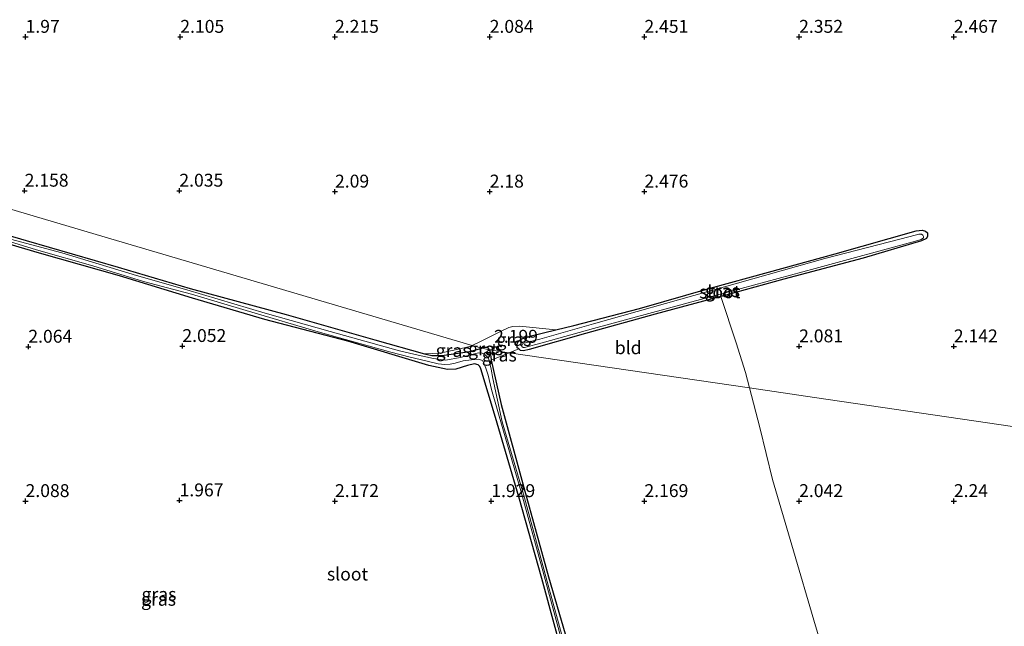
# Model space of a CAD drawing. Units: metres. Extents: x 201061 to 206476, y 487498 to 493751.
# Drawn here: x 202943 to 203134, y 489337 to 489455 of the extents above; entities that cross this region are included whole.
import ezdxf
from ezdxf.enums import TextEntityAlignment as Align

# ---------------------------------------------------------------- set-up
doc = ezdxf.new("R2010")
doc.units = ezdxf.units.M
doc.layers.get('0').update_dxf_attribs({"lineweight": 25})
doc.layers.add('B-ME-GW-HOOGTEPUNT-S-B1', color=10, linetype='Continuous')
doc.layers.add('B-ME-GW-INSTEEKWATERGANG-L-B1', color=10, linetype='Continuous')
for name, color, linetype, lineweight in [('B-ME-IE-GRASLAND-GV-B6', 93, 'Continuous', 18), ('B-ME-IE-GRONDWERKLIJN-GROND_INGERICHT-GV-B6', 253, 'Continuous', 18), ('B-ME-IE-HULPGEOMETRIE-L-B1', 53, 'Continuous', 18), ('B-ME-OG-WATER-GV-B6', 153, 'Continuous', 18)]:
    doc.layers.add(name, color=color, linetype=linetype, lineweight=lineweight)
doc.styles.add('NLCS-ISO', font='NLCS-ISO.TTF')

# ---------------------------------------------------------------- blocks, each defined once
blk = doc.blocks.new('hoogtepunt')
for p, q in [((-0.5, 0), (0.5, 0)), ((0, 0.5), (0, -0.5))]:
    blk.add_line(p, q)

msp = doc.modelspace()

# ---------------------------------------------------------------- linework, layer by layer
at = {"layer": 'B-ME-GW-INSTEEKWATERGANG-L-B1'}
for points in [[(202928.9391, 489416.3232, 1.78), (202944.0116, 489411.9419, 1.78), (202961.8356, 489406.7827, 1.8361), (202975.7882, 489402.6329, 1.8747), (202994.4372, 489397.5912, 1.952), (203011.6262, 489392.6864, 2.0099), (203021.2526, 489389.9653, 2.1836), (203022.6871, 489389.6365, 2.1836), (203024.6188, 489389.6218, 2.1643), (203030.0548, 489390.3802, 2.2415), (203032.3364, 489391.0534, 2.2415)], [(203049.3342, 489326.6672, 1.6963), (203043.9823, 489346.3807, 1.6963), (203039.5065, 489362.2478, 1.6963), (203034.9879, 489377.5932, 1.6963), (203032.1535, 489387.0436, 1.8683), (203031.9471, 489387.4719, 1.8683), (203031.6394, 489387.8488, 1.897), (203030.9149, 489388.0199, 1.897), (203029.604, 489387.6879, 1.897), (203027.3318, 489386.9608, 1.9543), (203025.7161, 489386.9482, 1.9256), (203022.0979, 489387.723, 1.8396), (203006.3551, 489392.4089, 1.7823), (202990.2896, 489396.6281, 1.7823), (202976.2366, 489400.7762, 1.725), (202962.0829, 489405.0482, 1.6396), (202946.6037, 489409.4695, 1.7519), (202930.5564, 489414.2109, 1.78)], [(203117.6095, 489411.8858, 2.0199), (203106.3296, 489408.527, 1.9971), (203090.9059, 489404.4472, 1.9287), (203079.6508, 489401.3087, 2.0199), (203078.72, 489401.0606, 2.0122), (203065.9727, 489397.6633, 1.9059), (203052.461, 489393.9007, 1.9515), (203041.508, 489390.8027, 1.9971), (203040.4387, 489390.5326, 2.0199), (203039.8417, 489390.626, 2.0199), (203039.5059, 489390.903, 2.0327), (203039.2396, 489391.1227, 2.0427), (203039.1928, 489391.9289, 2.0427), (203039.4802, 489392.4092, 2.0656), (203039.9249, 489392.7722, 2.0656), (203041.8968, 489393.4295, 2.0656), (203046.7118, 489394.5923, 2.0128), (203050.2233, 489395.4404, 1.9743), (203062.9246, 489398.7528, 1.9059), (203076.6356, 489402.7103, 1.9287), (203087.9648, 489405.7855, 1.883), (203100.9013, 489409.3575, 1.8602), (203116.5773, 489413.7889, 1.9059), (203117.7676, 489413.9046, 1.9287), (203118.3747, 489413.738, 1.9515), (203118.7546, 489413.4219, 1.9515), (203118.7996, 489412.7532, 1.9515), (203118.5944, 489412.3014, 1.9515), (203117.6095, 489411.8858, 2.0199)], [(203033.8489, 489390.7064, 2.2415), (203033.8033, 489390.8537, 2.2415), (203033.5434, 489391.1685, 2.2415), (203032.6903, 489391.1578, 2.2415), (203032.3364, 489391.0534, 2.2415)], [(203033.8489, 489390.7064, 2.2415), (203033.9731, 489390.305, 2.2415), (203034.1382, 489388.8876, 2.1836), (203034.1703, 489388.7475, 2.1809), (203036.14, 489380.1454, 2.0116), (203040.5135, 489364.0191, 1.8683), (203045.2701, 489346.7115, 1.8683), (203050.1859, 489329.9084, 1.8683)]]:
    msp.add_polyline3d(points, dxfattribs=at)
at = {"layer": 'B-ME-IE-GRASLAND-GV-B6'}
for points in [[(202928.9391, 489416.3232, 1.78), (202944.0116, 489411.9419, 1.78), (202961.8356, 489406.7827, 1.8361), (202975.7882, 489402.6329, 1.8747), (202994.4372, 489397.5912, 1.952), (203011.6262, 489392.6864, 2.0099), (203021.2526, 489389.9653, 2.1836), (203022.6871, 489389.6365, 2.1836), (203024.6188, 489389.6218, 2.1643), (203030.0548, 489390.3802, 2.2415), (203032.3364, 489391.0534, 2.2415)], [(203049.3342, 489326.6672, 1.6963), (203043.9823, 489346.3807, 1.6963), (203039.5065, 489362.2478, 1.6963), (203034.9879, 489377.5932, 1.6963), (203032.1535, 489387.0436, 1.8683), (203031.9471, 489387.4719, 1.8683), (203031.6394, 489387.8488, 1.897), (203030.9149, 489388.0199, 1.897), (203029.604, 489387.6879, 1.897), (203027.3318, 489386.9608, 1.9543), (203025.7161, 489386.9482, 1.9256), (203022.0979, 489387.723, 1.8396), (203006.3551, 489392.4089, 1.7823), (202990.2896, 489396.6281, 1.7823), (202976.2366, 489400.7762, 1.725), (202962.0829, 489405.0482, 1.6396), (202946.6037, 489409.4695, 1.7519), (202930.5564, 489414.2109, 1.78)], [(202934.6288, 489413.5783, 1.2327), (202945.9832, 489410.1021, 1.2327), (202956.8996, 489407.0469, 1.2327), (202966.781, 489404.0107, 1.2327), (202976.0701, 489401.5515, 1.2327), (202986.6297, 489398.3356, 1.2327), (203001.1012, 489394.0793, 1.2327), (203010.3158, 489391.4841, 1.2327), (203014.7305, 489390.2531, 1.2327), (203018.4733, 489389.3298, 1.2327), (203021.5251, 489388.5756, 1.2327), (203023.8835, 489388.0517, 1.2327), (203025.1995, 489387.9175, 1.2327)], [(203078.72, 489401.0606, 2.0122), (203065.9727, 489397.6633, 1.9059), (203052.461, 489393.9007, 1.9515), (203041.508, 489390.8027, 1.9971), (203040.4387, 489390.5326, 2.0199), (203039.8417, 489390.626, 2.0199), (203039.5059, 489390.903, 2.0327), (203039.2396, 489391.1227, 2.0427), (203039.1928, 489391.9289, 2.0427), (203039.4802, 489392.4092, 2.0656), (203039.9249, 489392.7722, 2.0656), (203041.8968, 489393.4295, 2.0656), (203046.7118, 489394.5923, 2.0128), (203050.2233, 489395.4404, 1.9743), (203062.9246, 489398.7528, 1.9059), (203076.6356, 489402.7103, 1.9287), (203087.9648, 489405.7855, 1.883), (203100.9013, 489409.3575, 1.8602), (203116.5773, 489413.7889, 1.9059), (203117.7676, 489413.9046, 1.9287), (203118.3747, 489413.738, 1.9515), (203118.7546, 489413.4219, 1.9515), (203118.7996, 489412.7532, 1.9515), (203118.5944, 489412.3014, 1.9515), (203117.6095, 489411.8858, 2.0199), (203106.3296, 489408.527, 1.9971), (203090.9059, 489404.4472, 1.9287), (203079.6508, 489401.3087, 2.0199), (203078.72, 489401.0606, 2.0122)], [(203048.3083, 489333.7749, 1.2327), (203045.0421, 489345.7912, 1.2327), (203040.431, 489362.7553, 1.2327), (203036.3251, 489376.7914, 1.2327), (203034.4962, 489385.1818, 1.2327), (203034.1963, 489387.0178, 1.2327), (203033.8723, 489388.3195, 1.2327), (203033.6219, 489389.1451, 1.2327), (203033.0196, 489389.7796, 1.2327), (203032.4247, 489390.1087, 1.2327), (203031.6854, 489390.1738, 1.2327), (203028.1477, 489389.2595, 1.2327), (203025.3573, 489388.7456, 1.2327), (203022.9648, 489389.0399, 1.2327), (203020.0445, 489389.7235, 1.2327), (203016.3773, 489390.5317, 1.2327), (203002.9485, 489394.2907, 1.2327), (202990.3163, 489397.8187, 1.2327), (202975.1336, 489402.3877, 1.2327), (202965.4075, 489405.1733, 1.2327), (202950.9348, 489409.5216, 1.2327), (202937.0304, 489413.2066, 1.2327)], [(203044.0876, 489392.1067, 1.5864), (203053.9815, 489394.8605, 1.5864), (203075.4863, 489400.6925, 1.5864), (203096.9912, 489406.5246, 1.5864), (203116.4218, 489411.7699, 1.5864), (203117.5626, 489412.1511, 1.5864), (203117.9702, 489412.4183, 1.5864), (203117.9841, 489412.7068, 1.5864), (203117.8498, 489412.9584, 1.5864), (203117.619, 489413.1794, 1.5864), (203117.0883, 489413.1285, 1.5864), (203115.4209, 489412.6987, 1.5864), (203098.9004, 489408.4403, 1.5864), (203076.4515, 489402.1181, 1.5864), (203054.0027, 489395.7959, 1.5864), (203043.6108, 489392.7876, 1.5864), (203040.3035, 489391.9402, 1.5864), (203040.0881, 489391.5708, 1.5864), (203040.109, 489391.3694, 1.5864), (203040.3682, 489391.1618, 1.5864), (203040.6156, 489391.1741, 1.5864), (203044.0876, 489392.1067, 1.5864)], [(203030.4722, 489391.6033, 2.1239), (203031.9575, 489392.282, 2.1239), (203035.8546, 489394.2244, 2.1462), (203037.5948, 489395.0679, 2.1239), (203038.3964, 489395.2476, 2.1239), (203039.6553, 489395.2991, 2.0795), (203046.7118, 489394.5923, 2.0128), (203041.8968, 489393.4295, 2.0656), (203039.9249, 489392.7722, 2.0656), (203039.4802, 489392.4092, 2.0656), (203039.1928, 489391.9289, 2.0427), (203039.2396, 489391.1227, 2.0427), (203039.5059, 489390.903, 2.0327), (203037.646, 489390.1516, 2.0843), (203033.8489, 489390.7064, 2.2415), (203033.8033, 489390.8537, 2.2415), (203033.5434, 489391.1685, 2.2415), (203032.6903, 489391.1578, 2.2415), (203032.3364, 489391.0534, 2.2415), (203030.4722, 489391.6033, 2.1239)], [(203030.4722, 489391.6033, 2.1239), (203032.3364, 489391.0534, 2.2415), (203030.0548, 489390.3802, 2.2415), (203024.6188, 489389.6218, 2.1643), (203022.6871, 489389.6365, 2.1836), (203021.2526, 489389.9653, 2.1836), (203024.2228, 489390.0772, 2.1017), (203027.4831, 489390.7968, 2.1017), (203030.0479, 489391.4095, 2.1239), (203030.4722, 489391.6033, 2.1239)], [(203032.3364, 489391.0534, 2.2415), (203032.6903, 489391.1578, 2.2415), (203033.5434, 489391.1685, 2.2415), (203033.8033, 489390.8537, 2.2415), (203033.8489, 489390.7064, 2.2415), (203032.3364, 489391.0534, 2.2415)], [(203032.3364, 489391.0534, 2.2415), (203033.8489, 489390.7064, 2.2415), (203033.9731, 489390.305, 2.2415), (203034.1382, 489388.8876, 2.1836), (203034.1703, 489388.7475, 2.1809), (203036.14, 489380.1454, 2.0116), (203040.5135, 489364.0191, 1.8683), (203045.2701, 489346.7115, 1.8683), (203050.1859, 489329.9084, 1.8683)], [(203034.1703, 489388.7475, 2.1809), (203034.1382, 489388.8876, 2.1836), (203033.9731, 489390.305, 2.2415), (203033.8489, 489390.7064, 2.2415), (203037.646, 489390.1516, 2.0843), (203034.1703, 489388.7475, 2.1809)], [(203025.1995, 489387.9175, 1.2327), (203026.2346, 489387.952, 1.2327), (203027.2046, 489388.1636, 1.2327), (203028.7161, 489388.5788, 1.2327), (203030.3383, 489388.8108, 1.2327), (203031.7219, 489388.9351, 1.2327), (203032.4676, 489388.6958, 1.2327), (203032.782, 489388.0348, 1.2327), (203033.1345, 489387.1492, 1.2327), (203033.5594, 489385.8358, 1.2327), (203034.2581, 489383.067, 1.2327), (203036.4199, 489375.4282, 1.2327), (203039.9413, 489363.4029, 1.2327), (203043.9948, 489348.6174, 1.2327), (203049.3239, 489329.0452, 1.2327)]]:
    msp.add_polyline3d(points, dxfattribs=at)
at = {"layer": 'B-ME-IE-GRONDWERKLIJN-GROND_INGERICHT-GV-B6'}
for points in [[(203145.8409, 489374.3432, 2.264), (203096.8603, 489381.4998, 2.081), (203084.2466, 489383.3428, 1.9246), (203083.4539, 489386.3186, 1.9393), (203081.6801, 489392.1225, 1.9344), (203078.72, 489401.0606, 2.0122), (203079.6508, 489401.3087, 2.0199), (203090.9059, 489404.4472, 1.9287), (203106.3296, 489408.527, 1.9971), (203117.6095, 489411.8858, 2.0199), (203118.5944, 489412.3014, 1.9515), (203118.7996, 489412.7532, 1.9515), (203118.7546, 489413.4219, 1.9515), (203118.3747, 489413.738, 1.9515), (203117.7676, 489413.9046, 1.9287), (203116.5773, 489413.7889, 1.9059), (203100.9013, 489409.3575, 1.8602), (203087.9648, 489405.7855, 1.883), (203076.6356, 489402.7103, 1.9287), (203062.9246, 489398.7528, 1.9059), (203050.2233, 489395.4404, 1.9743), (203046.7118, 489394.5923, 2.0128), (203039.6553, 489395.2991, 2.0795), (203038.3964, 489395.2476, 2.1239), (203037.5948, 489395.0679, 2.1239), (203035.8546, 489394.2244, 2.1462), (203031.9575, 489392.282, 2.1239), (203030.4722, 489391.6033, 2.1239), (203006.1606, 489398.7755, 2.0425), (202958.6835, 489412.7817, 1.9824), (202911.2064, 489426.7879, 1.904)], [(202911.2064, 489426.7879, 1.904), (202958.6835, 489412.7817, 1.9824), (203006.1606, 489398.7755, 2.0425), (203030.4722, 489391.6033, 2.1239), (203030.0479, 489391.4095, 2.1239), (203027.4831, 489390.7968, 2.1017), (203024.2228, 489390.0772, 2.1017), (203021.2526, 489389.9653, 2.1836), (203011.6262, 489392.6864, 2.0099), (202994.4372, 489397.5912, 1.952), (202975.7882, 489402.6329, 1.8747), (202961.8356, 489406.7827, 1.8361), (202944.0116, 489411.9419, 1.78), (202928.9391, 489416.3232, 1.78)], [(202930.5564, 489414.2109, 1.78), (202946.6037, 489409.4695, 1.7519), (202962.0829, 489405.0482, 1.6396), (202976.2366, 489400.7762, 1.725), (202990.2896, 489396.6281, 1.7823), (203006.3551, 489392.4089, 1.7823), (203022.0979, 489387.723, 1.8396), (203025.7161, 489386.9482, 1.9256), (203027.3318, 489386.9608, 1.9543), (203029.604, 489387.6879, 1.897), (203030.9149, 489388.0199, 1.897), (203031.6394, 489387.8488, 1.897), (203031.9471, 489387.4719, 1.8683), (203032.1535, 489387.0436, 1.8683), (203034.9879, 489377.5932, 1.6963), (203039.5065, 489362.2478, 1.6963), (203043.9823, 489346.3807, 1.6963), (203049.3342, 489326.6672, 1.6963)], [(203083.4539, 489386.3186, 1.9393), (203084.2466, 489383.3428, 1.9246), (203037.646, 489390.1516, 2.0843), (203039.5059, 489390.903, 2.0327), (203039.8417, 489390.626, 2.0199), (203040.4387, 489390.5326, 2.0199), (203041.508, 489390.8027, 1.9971), (203052.461, 489393.9007, 1.9515), (203065.9727, 489397.6633, 1.9059), (203078.72, 489401.0606, 2.0122), (203081.6801, 489392.1225, 1.9344), (203083.4539, 489386.3186, 1.9393)], [(203034.1703, 489388.7475, 2.1809), (203037.646, 489390.1516, 2.0843), (203084.2466, 489383.3428, 1.9246), (203086.2824, 489375.7002, 1.8867), (203088.7335, 489365.6246, 1.8604), (203092.4551, 489352.8673, 1.8867), (203097.077, 489337.1975, 1.8867), (203101.6278, 489322.0966, 1.9393)], [(203050.1859, 489329.9084, 1.8683), (203045.2701, 489346.7115, 1.8683), (203040.5135, 489364.0191, 1.8683), (203036.14, 489380.1454, 2.0116), (203034.1703, 489388.7475, 2.1809)], [(203113.2077, 489284.4183, 1.9657), (203110.9391, 489290.4741, 1.913), (203108.4009, 489298.0854, 1.9657), (203105.726, 489307.5559, 1.9657), (203101.6278, 489322.0966, 1.9393), (203097.077, 489337.1975, 1.8867), (203092.4551, 489352.8673, 1.8867), (203088.7335, 489365.6246, 1.8604), (203086.2824, 489375.7002, 1.8867), (203084.2466, 489383.3428, 1.9246), (203096.8603, 489381.4998, 2.081), (203145.8409, 489374.3432, 2.264)]]:
    msp.add_polyline3d(points, dxfattribs=at)
at = {"layer": 'B-ME-IE-HULPGEOMETRIE-L-B1'}
msp.add_polyline3d([(203197.4291, 489356.8787, 2.0393), (203193.6973, 489357.0821, 2.0407), (203192.6057, 489357.1416, 2.1716), (203188.6906, 489351.691, 3.2781), (203174.0327, 489356.4943, 4.1676), (203169.2264, 489361.3009, 6.0363), (203167.7317, 489358.174, 6.3132), (203167.4376, 489358.1886, 6.3132), (203164.1573, 489352.7879, 6.299), (203163.6748, 489352.0992, 6.3006), (203162.85, 489353.3629, 6.1826), (203150.8188, 489356.8819, 2.2555), (203145.8409, 489374.3432, 2.264), (203096.8603, 489381.4998, 2.081), (203084.2466, 489383.3428, 1.9246), (203037.646, 489390.1516, 2.0843), (203033.8489, 489390.7064, 2.2415), (203032.3364, 489391.0534, 2.2415), (203030.4722, 489391.6033, 2.1239), (203006.1606, 489398.7755, 2.0425), (202958.6835, 489412.7817, 1.9824), (202911.2064, 489426.7879, 1.904)], dxfattribs=at)
at = {"layer": 'B-ME-OG-WATER-GV-B6'}
for points in [[(203025.1995, 489387.9175, 1.2327), (203023.8835, 489388.0517, 1.2327), (203021.5251, 489388.5756, 1.2327), (203018.4733, 489389.3298, 1.2327), (203014.7305, 489390.2531, 1.2327), (203010.3158, 489391.4841, 1.2327), (203001.1012, 489394.0793, 1.2327), (202986.6297, 489398.3356, 1.2327), (202976.0701, 489401.5515, 1.2327), (202966.781, 489404.0107, 1.2327), (202956.8996, 489407.0469, 1.2327), (202945.9832, 489410.1021, 1.2327), (202934.6288, 489413.5783, 1.2327)], [(202937.0304, 489413.2066, 1.2327), (202950.9348, 489409.5216, 1.2327), (202965.4075, 489405.1733, 1.2327), (202975.1336, 489402.3877, 1.2327), (202990.3163, 489397.8187, 1.2327), (203002.9485, 489394.2907, 1.2327), (203016.3773, 489390.5317, 1.2327), (203020.0445, 489389.7235, 1.2327), (203022.9648, 489389.0399, 1.2327), (203025.3573, 489388.7456, 1.2327), (203028.1477, 489389.2595, 1.2327), (203031.6854, 489390.1738, 1.2327), (203032.4247, 489390.1087, 1.2327), (203033.0196, 489389.7796, 1.2327), (203033.6219, 489389.1451, 1.2327), (203033.8723, 489388.3195, 1.2327), (203034.1963, 489387.0178, 1.2327), (203034.4962, 489385.1818, 1.2327), (203036.3251, 489376.7914, 1.2327), (203040.431, 489362.7553, 1.2327), (203045.0421, 489345.7912, 1.2327), (203048.3083, 489333.7749, 1.2327)], [(203044.0876, 489392.1067, 1.5864), (203040.6156, 489391.1741, 1.5864), (203040.3682, 489391.1618, 1.5864), (203040.109, 489391.3694, 1.5864), (203040.0881, 489391.5708, 1.5864), (203040.3035, 489391.9402, 1.5864), (203043.6108, 489392.7876, 1.5864), (203054.0027, 489395.7959, 1.5864), (203076.4515, 489402.1181, 1.5864), (203098.9004, 489408.4403, 1.5864), (203115.4209, 489412.6987, 1.5864), (203117.0883, 489413.1285, 1.5864), (203117.619, 489413.1794, 1.5864), (203117.8498, 489412.9584, 1.5864), (203117.9841, 489412.7068, 1.5864), (203117.9702, 489412.4183, 1.5864), (203117.5626, 489412.1511, 1.5864), (203116.4218, 489411.7699, 1.5864), (203096.9912, 489406.5246, 1.5864), (203075.4863, 489400.6925, 1.5864), (203053.9815, 489394.8605, 1.5864), (203044.0876, 489392.1067, 1.5864)], [(203049.3239, 489329.0452, 1.2327), (203043.9948, 489348.6174, 1.2327), (203039.9413, 489363.4029, 1.2327), (203036.4199, 489375.4282, 1.2327), (203034.2581, 489383.067, 1.2327), (203033.5594, 489385.8358, 1.2327), (203033.1345, 489387.1492, 1.2327), (203032.782, 489388.0348, 1.2327), (203032.4676, 489388.6958, 1.2327), (203031.7219, 489388.9351, 1.2327), (203030.3383, 489388.8108, 1.2327), (203028.7161, 489388.5788, 1.2327), (203027.2046, 489388.1636, 1.2327), (203026.2346, 489387.952, 1.2327), (203025.1995, 489387.9175, 1.2327)]]:
    msp.add_polyline3d(points, dxfattribs=at)

# ---------------------------------------------------------------- block references
at = {"layer": 'B-ME-GW-HOOGTEPUNT-S-B1', "rotation": 90}
for p in [(202943.8856, 489451.4093, 1.97), (202943.8856, 489451.4093, 1.97), (202973.8856, 489451.4093, 2.105), (202973.8856, 489451.4093, 2.105), (203003.8856, 489451.4093, 2.215), (203003.8856, 489451.4093, 2.215), (203033.8856, 489451.4093, 2.084), (203033.8856, 489451.4093, 2.084), (203063.8856, 489451.4093, 2.451), (203063.8856, 489451.4093, 2.451), (203093.8856, 489451.4093, 2.352), (203093.8856, 489451.4093, 2.352), (203123.8856, 489451.4093, 2.467), (203123.8856, 489451.4093, 2.467), (202943.7088, 489421.5861, 2.1578), (202943.7088, 489421.5861, 2.1578), (202973.7088, 489421.5861, 2.0352), (202973.7088, 489421.5861, 2.0352), (203003.8856, 489421.4093, 2.09), (203003.8856, 489421.4093, 2.09), (203033.8856, 489421.4093, 2.18), (203033.8856, 489421.4093, 2.18), (203063.8856, 489421.4093, 2.476), (203063.8856, 489421.4093, 2.476), (202944.4236, 489391.3325, 2.0635), (202944.4236, 489391.3325, 2.0635), (202974.285, 489391.4718, 2.0517), (202974.285, 489391.4718, 2.0517), (203034.7331, 489391.3264, 2.1991), (203034.7331, 489391.3264, 2.1991), (203093.8856, 489391.4093, 2.081), (203093.8856, 489391.4093, 2.081), (203123.8856, 489391.4093, 2.142), (203123.8856, 489391.4093, 2.142), (202973.7471, 489361.5486, 1.9674), (202973.7471, 489361.5486, 1.9674), (202943.8856, 489361.4093, 2.088), (202943.8856, 489361.4093, 2.088), (203003.8856, 489361.4093, 2.172), (203003.8856, 489361.4093, 2.172), (203034.1951, 489361.4032, 1.9292), (203034.1951, 489361.4032, 1.9292), (203063.8856, 489361.4093, 2.1688), (203063.8856, 489361.4093, 2.1688), (203093.8856, 489361.4093, 2.042), (203093.8856, 489361.4093, 2.042), (203123.8856, 489361.4093, 2.24), (203123.8856, 489361.4093, 2.24)]:
    msp.add_blockref('hoogtepunt', p, dxfattribs=at)

# ---------------------------------------------------------------- texts
at = {"layer": 'B-ME-GW-HOOGTEPUNT-S-B1', "ltscale": 0.2, "style": 'NLCS-ISO'}
for s, p in [('1.97', (202943.8856, 489451.4093, 1.97)), ('1.97', (202943.8856, 489451.4093, 1.97)), ('2.105', (202973.8856, 489451.4093, 2.105)), ('2.105', (202973.8856, 489451.4093, 2.105)), ('2.215', (203003.8856, 489451.4093, 2.215)), ('2.215', (203003.8856, 489451.4093, 2.215)), ('2.084', (203033.8856, 489451.4093, 2.084)), ('2.084', (203033.8856, 489451.4093, 2.084)), ('2.451', (203063.8856, 489451.4093, 2.451)), ('2.451', (203063.8856, 489451.4093, 2.451)), ('2.352', (203093.8856, 489451.4093, 2.352)), ('2.352', (203093.8856, 489451.4093, 2.352)), ('2.467', (203123.8856, 489451.4093, 2.467)), ('2.467', (203123.8856, 489451.4093, 2.467)), ('2.158', (202943.7088, 489421.5861, 2.1578)), ('2.158', (202943.7088, 489421.5861, 2.1578)), ('2.035', (202973.7088, 489421.5861, 2.0352)), ('2.035', (202973.7088, 489421.5861, 2.0352)), ('2.09', (203003.8856, 489421.4093, 2.09)), ('2.09', (203003.8856, 489421.4093, 2.09)), ('2.18', (203033.8856, 489421.4093, 2.18)), ('2.18', (203033.8856, 489421.4093, 2.18)), ('2.476', (203063.8856, 489421.4093, 2.476)), ('2.476', (203063.8856, 489421.4093, 2.476)), ('2.064', (202944.4236, 489391.3325, 2.0635)), ('2.064', (202944.4236, 489391.3325, 2.0635)), ('2.052', (202974.285, 489391.4718, 2.0517)), ('2.052', (202974.285, 489391.4718, 2.0517)), ('2.199', (203034.7331, 489391.3264, 2.1991)), ('2.199', (203034.7331, 489391.3264, 2.1991)), ('2.081', (203093.8856, 489391.4093, 2.081)), ('2.081', (203093.8856, 489391.4093, 2.081)), ('2.142', (203123.8856, 489391.4093, 2.142)), ('2.142', (203123.8856, 489391.4093, 2.142)), ('2.088', (202943.8856, 489361.4093, 2.088)), ('2.088', (202943.8856, 489361.4093, 2.088)), ('1.967', (202973.7471, 489361.5486, 1.9674)), ('1.967', (202973.7471, 489361.5486, 1.9674)), ('2.172', (203003.8856, 489361.4093, 2.172)), ('2.172', (203003.8856, 489361.4093, 2.172)), ('1.929', (203034.1951, 489361.4032, 1.9292)), ('1.929', (203034.1951, 489361.4032, 1.9292)), ('2.169', (203063.8856, 489361.4093, 2.1688)), ('2.169', (203063.8856, 489361.4093, 2.1688)), ('2.042', (203093.8856, 489361.4093, 2.042)), ('2.042', (203093.8856, 489361.4093, 2.042)), ('2.24', (203123.8856, 489361.4093, 2.24)), ('2.24', (203123.8856, 489361.4093, 2.24))]:
    msp.add_text(s, height=2.5, dxfattribs=at).set_placement(p, align=Align.BOTTOM_LEFT)
at = {"layer": 'B-ME-IE-GRASLAND-GV-B6', "ltscale": 0.2, "style": 'NLCS-ISO'}
for p in [(203078.9962, 489402.2186), (203079.0361, 489402.1706), (203038.592, 489392.7254), (203026.7945, 489390.6126), (203033.0926, 489390.9374), (203035.7474, 489389.7269), (202969.6667, 489342.3764), (202969.7566, 489343.3711)]:
    msp.add_text('gras', height=2.5, dxfattribs=at).set_placement(p, align=Align.MIDDLE_CENTER)
at = {"layer": 'B-ME-IE-GRONDWERKLIJN-GROND_INGERICHT-GV-B6', "ltscale": 0.2, "style": 'NLCS-ISO'}
msp.add_text('bld', height=2.5, dxfattribs=at).set_placement((203060.744, 489391.1452), align=Align.MIDDLE_CENTER)
at = {"layer": 'B-ME-OG-WATER-GV-B6', "ltscale": 0.2, "style": 'NLCS-ISO'}
for p in [(203078.5, 489401.9846), (203006.3182, 489347.2667)]:
    msp.add_text('sloot', height=2.5, dxfattribs=at).set_placement(p, align=Align.MIDDLE_CENTER)

doc.saveas('drawing.dxf')
